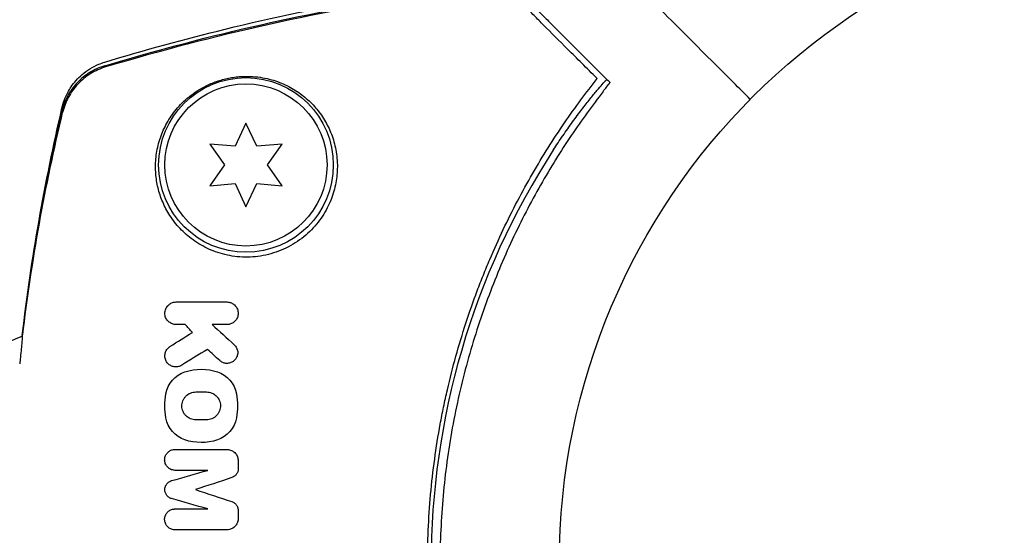
# Model space of a CAD drawing. Units: millimetres. Extents: x -5898 to 6796, y -6818 to 7870.
# Drawn here: x -1934 to -1855, y -1677 to -1635 of the extents above; entities that cross this region are included whole.
import ezdxf

# ---------------------------------------------------------------- set-up
doc = ezdxf.new("R2010")
doc.units = ezdxf.units.MM
doc.header["$LTSCALE"] = 20
doc.linetypes.add('HIDDEN', pattern=[9.525, 6.35, -3.175])
doc.layers.add('2d', color=230, linetype='Continuous')
doc.layers.add('EN-Free_Space_Hatch', color=10, linetype='HIDDEN')

msp = doc.modelspace()

# ---------------------------------------------------------------- hatches: boundary and pattern name
at = {"layer": 'EN-Free_Space_Hatch'}
h = msp.add_hatch(dxfattribs=at)
h.set_pattern_fill('ANSI31', color=256, scale=100)
h.set_pattern_definition([(346.7138, (-3961.82, 5322.57), (72.966, 309.002), [])])
edge = h.paths.add_edge_path()
edge.add_arc((-714.363, 6002.688), 1121.1, 214.150824, 252.579843)
edge.add_arc((-1646.042, 3033.358), 1990.965, 34.402386, 72.579843, ccw=False)
edge.add_line((-3.316, 4158.256), (828.22, 5598.52))
edge.add_arc((1694.246, 5098.52), 1000, -30, 150, ccw=False)
edge.add_line((2560.271, 4598.52), (1334.545, 2475.5))
edge.add_arc((468.52, 2975.5), 1000, 240.716701, 330, ccw=False)
edge.add_arc((-478.166, 2992.468), 1000, 210, 297.229626, ccw=False)
edge.add_line((-1344.192, 2492.468), (-1642.757, 3009.599))
edge.add_arc((-1231.051, 5265.201), 2292.868, 211.713811, 259.655883, ccw=False)
edge.add_line((-3181.558, 4059.894), (-3961.821, 5322.566))
edge.add_arc((-3111.136, 5848.243), 1000, 31.713811, 211.713811, ccw=False)
edge.add_line((-2260.452, 6373.92), (-1642.143, 5373.333))
edge = h.paths.add_edge_path()
edge.add_arc((-2365.079, 1623), 500, 0, 360)
edge = h.paths.add_edge_path()
edge.add_line((-3314.295, -2950.631), (-1958.962, -4421.37))
edge.add_line((-1958.962, -4421.37), (-3195.22, -5560.621))
edge.add_arc((-3872.887, -4825.252), 1000, 222.661562, 312.661562, ccw=False)
edge.add_arc((-3872.887, -4825.252), 1000, 132.661562, 222.661562, ccw=False)
edge.add_line((-4550.553, -4089.882), (-3314.295, -2950.631))

# ---------------------------------------------------------------- linework, layer by layer
at = {"layer": '2d'}
for p, q in [((-1916.235, -1643.746), (-1917.099, -1645.599)), ((-1915.371, -1645.599), (-1916.235, -1643.746)), ((-1919.136, -1645.421), (-1917.964, -1647.096)), ((-1917.099, -1645.599), (-1919.136, -1645.421)), ((-1913.334, -1645.421), (-1915.371, -1645.599)), ((-1914.507, -1647.096), (-1913.334, -1645.421)), ((-1917.964, -1647.096), (-1919.136, -1648.771)), ((-1913.334, -1648.771), (-1914.507, -1647.096)), ((-1919.136, -1648.771), (-1917.099, -1648.593)), ((-1917.099, -1648.593), (-1916.235, -1650.446)), ((-1916.235, -1650.446), (-1915.371, -1648.593)), ((-1915.371, -1648.593), (-1913.334, -1648.771))]:
    msp.add_line(p, q, dxfattribs=at)
for centre, radius in [((-1838.121, -1679.096), 53), ((-1916.235, -1647.096), 7), ((-1916.235, -1647.096), 6.5)]:
    msp.add_circle(centre, radius, dxfattribs=at)
for centre, radius, start, end in [((-1840.289, -1679.096), 61.11, 147.06374, 212.93626), ((-1926.947, -1679.485), 20, 111.06368, 169.48817), ((-1926.235, -1679.096), 20, 113.24355, 113.32934)]:
    msp.add_arc(centre, radius, start, end, dxfattribs=at)
for points, knots in [([(-1927.545, -1638.846), (-1924.357, -1637.878), (-1921.14, -1636.997), (-1914.021, -1635.257), (-1910.106, -1634.437), (-1902.187, -1633.051), (-1898.179, -1632.487), (-1891.53, -1631.779), (-1888.895, -1631.557), (-1886.256, -1631.392)], [0, 0, 0, 0, 10.003887, 10.003887, 21.994737, 21.994737, 34.127539, 34.127539, 42.06354, 42.06354, 42.06354, 42.06354]), ([(-1875.813, -1641.836), (-1876.734, -1640.915), (-1877.611, -1640.038), (-1880.76, -1636.889), (-1882.544, -1635.105), (-1883.932, -1633.716), (-1884.095, -1633.553), (-1885.048, -1632.6), (-1885.668, -1631.981), (-1886.159, -1631.49), (-1886.247, -1631.402), (-1886.256, -1631.393), (-1886.256, -1631.392), (-1886.256, -1631.392)], [6.729711, 6.729711, 6.729711, 6.729711, 11.883672, 11.883672, 26.347967, 26.347967, 30.149599, 30.149599, 67.492722, 67.492722, 86.455243, 86.455243, 87.454554, 87.454554, 87.454554, 87.454554]), ([(-1901.024, -1633.363), (-1905.496, -1634.02), (-1909.951, -1634.844), (-1918.775, -1636.808), (-1923.149, -1637.948), (-1927.485, -1639.24)], [0.01319017, 0.01319017, 0.01319017, 0.01319017, 0.02674724, 0.02674724, 0.04030431, 0.04030431, 0.04030431, 0.04030431]), ([(-1888.089, -1640.166), (-1888.51, -1639.745), (-1888.918, -1639.337), (-1889.699, -1638.556), (-1890.073, -1638.182), (-1891.142, -1637.113), (-1891.786, -1636.469), (-1892.637, -1635.618), (-1892.901, -1635.354), (-1893.386, -1634.869), (-1893.605, -1634.65), (-1893.991, -1634.264), (-1894.153, -1634.102), (-1894.467, -1633.789), (-1894.613, -1633.642), (-1894.75, -1633.505)], [-0.00089877, -0.00089877, -0.00089877, -0.00089877, 0.00172126, 0.00172126, 0.0043413, 0.0043413, 0.00958136, 0.00958136, 0.0122014, 0.0122014, 0.01482143, 0.01482143, 0.01744147, 0.01744147, 0.0200615, 0.0200615, 0.0200615, 0.0200615]), ([(-1894.271, -1633.277), (-1894.14, -1633.408), (-1893.998, -1633.55), (-1893.769, -1633.779), (-1893.69, -1633.858), (-1893.527, -1634.021), (-1893.445, -1634.103), (-1893.178, -1634.37), (-1892.973, -1634.575), (-1892.511, -1635.037), (-1892.252, -1635.296), (-1891.414, -1636.134), (-1890.772, -1636.777), (-1889.343, -1638.205), (-1888.557, -1638.991), (-1887.703, -1639.845)], [0.00707129, 0.00707129, 0.00707129, 0.00707129, 0.00975721, 0.00975721, 0.01110017, 0.01110017, 0.01244312, 0.01244312, 0.01512904, 0.01512904, 0.01781496, 0.01781496, 0.02318679, 0.02318679, 0.02855862, 0.02855862, 0.02855862, 0.02855862]), ([(-1927.554, -1639.142), (-1923.656, -1637.975), (-1919.725, -1636.932), (-1911.796, -1635.105), (-1907.794, -1634.32), (-1903.778, -1633.67)], [0.00444781, 0.00444781, 0.00444781, 0.00444781, 0.01664825, 0.01664825, 0.02884868, 0.02884868, 0.02884868, 0.02884868]), ([(-1930.982, -1642.536), (-1930.926, -1642.292), (-1930.84, -1642.009), (-1930.598, -1641.428), (-1930.437, -1641.124), (-1930.003, -1640.482), (-1929.706, -1640.145), (-1928.978, -1639.513), (-1928.522, -1639.229), (-1927.877, -1638.957), (-1927.712, -1638.897), (-1927.545, -1638.846)], [0, 0, 0, 0, 1.068363, 1.068363, 2.162181, 2.162181, 3.525925, 3.525925, 5.126282, 5.126282, 5.657195, 5.657195, 5.657195, 5.657195]), ([(-1927.554, -1639.142), (-1927.978, -1639.268), (-1928.375, -1639.448), (-1928.934, -1639.793), (-1929.115, -1639.922), (-1929.454, -1640.2), (-1929.614, -1640.349), (-1930.062, -1640.826), (-1930.322, -1641.189), (-1930.734, -1641.957), (-1930.889, -1642.363), (-1930.991, -1642.793)], [0, 0, 0, 0, 0.001307712, 0.001307712, 0.001961568, 0.001961568, 0.002615424, 0.002615424, 0.003923137, 0.003923137, 0.005230849, 0.005230849, 0.005230849, 0.005230849]), ([(-1927.485, -1639.24), (-1927.909, -1639.366), (-1928.306, -1639.545), (-1928.865, -1639.89), (-1929.046, -1640.018), (-1929.385, -1640.296), (-1929.544, -1640.444), (-1929.992, -1640.92), (-1930.253, -1641.282), (-1930.666, -1642.049), (-1930.822, -1642.455), (-1930.924, -1642.884)], [0, 0, 0, 0, 0.001306501, 0.001306501, 0.001959752, 0.001959752, 0.002613003, 0.002613003, 0.003919504, 0.003919504, 0.005226006, 0.005226006, 0.005226006, 0.005226006]), ([(-1908.909, -1647.096), (-1908.917, -1646.614), (-1908.972, -1646.156), (-1909.157, -1645.283), (-1909.287, -1644.868), (-1909.53, -1644.276), (-1909.62, -1644.083), (-1909.811, -1643.713), (-1909.914, -1643.534), (-1910.242, -1643.015), (-1910.485, -1642.694), (-1911.021, -1642.097), (-1911.313, -1641.821), (-1911.95, -1641.315), (-1912.295, -1641.084), (-1913.035, -1640.68), (-1913.43, -1640.504), (-1914.082, -1640.289), (-1914.309, -1640.225), (-1914.781, -1640.118), (-1915.027, -1640.074), (-1915.548, -1640.011), (-1915.825, -1639.992), (-1916.257, -1639.989), (-1916.405, -1639.992), (-1916.708, -1640.008), (-1916.865, -1640.021), (-1917.181, -1640.059), (-1917.341, -1640.082), (-1917.663, -1640.142), (-1917.827, -1640.178), (-1918.314, -1640.302), (-1918.627, -1640.406), (-1919.229, -1640.649), (-1919.504, -1640.783), (-1920.018, -1641.071), (-1920.257, -1641.225), (-1920.692, -1641.539), (-1920.891, -1641.701), (-1921.263, -1642.035), (-1921.435, -1642.207), (-1921.913, -1642.731), (-1922.179, -1643.091), (-1922.636, -1643.834), (-1922.826, -1644.217), (-1923.059, -1644.811), (-1923.128, -1645.014), (-1923.248, -1645.421), (-1923.298, -1645.626), (-1923.422, -1646.247), (-1923.468, -1646.668), (-1923.477, -1647.096), (-1923.484, -1647.464), (-1923.464, -1647.837), (-1923.361, -1648.592), (-1923.278, -1648.976), (-1923.047, -1649.731), (-1922.899, -1650.105), (-1922.623, -1650.657), (-1922.522, -1650.84), (-1922.3, -1651.201), (-1922.178, -1651.381), (-1921.786, -1651.907), (-1921.489, -1652.241), (-1920.985, -1652.707), (-1920.807, -1652.857), (-1920.43, -1653.144), (-1920.229, -1653.282), (-1919.604, -1653.666), (-1919.155, -1653.885), (-1918.428, -1654.146), (-1918.175, -1654.222), (-1917.659, -1654.347), (-1917.396, -1654.395), (-1916.864, -1654.463), (-1916.593, -1654.483), (-1916.044, -1654.492), (-1915.764, -1654.481), (-1914.917, -1654.397), (-1914.364, -1654.276), (-1913.553, -1653.997), (-1913.284, -1653.887), (-1912.767, -1653.637), (-1912.519, -1653.499), (-1911.804, -1653.043), (-1911.362, -1652.682), (-1910.79, -1652.098), (-1910.613, -1651.895), (-1910.285, -1651.475), (-1910.134, -1651.258), (-1909.728, -1650.603), (-1909.514, -1650.155), (-1909.184, -1649.253), (-1909.072, -1648.81), (-1908.966, -1648.157), (-1908.941, -1647.942), (-1908.911, -1647.515), (-1908.906, -1647.303), (-1908.909, -1647.096)], [0.03058622, 0.03058622, 0.03058622, 0.03058622, 0.03255572, 0.03255572, 0.03452523, 0.03452523, 0.03550998, 0.03550998, 0.03649473, 0.03649473, 0.03846424, 0.03846424, 0.04043374, 0.04043374, 0.04240325, 0.04240325, 0.04437275, 0.04437275, 0.0453575, 0.0453575, 0.04634226, 0.04634226, 0.04732701, 0.04732701, 0.04781939, 0.04781939, 0.04831176, 0.04831176, 0.04880414, 0.04880414, 0.04929651, 0.04929651, 0.05028127, 0.05028127, 0.05126602, 0.05126602, 0.05225077, 0.05225077, 0.05323552, 0.05323552, 0.05422028, 0.05422028, 0.05618978, 0.05618978, 0.05815928, 0.05815928, 0.05914404, 0.05914404, 0.06012879, 0.06012879, 0.06209829, 0.06209829, 0.06209829, 0.06379275, 0.06379275, 0.06548721, 0.06548721, 0.06718167, 0.06718167, 0.0680289, 0.0680289, 0.06887613, 0.06887613, 0.07057059, 0.07057059, 0.07141782, 0.07141782, 0.07226505, 0.07226505, 0.07395951, 0.07395951, 0.07480674, 0.07480674, 0.07565397, 0.07565397, 0.0765012, 0.0765012, 0.07734843, 0.07734843, 0.07904289, 0.07904289, 0.07989011, 0.07989011, 0.08073734, 0.08073734, 0.0824318, 0.0824318, 0.08327903, 0.08327903, 0.08412626, 0.08412626, 0.08582072, 0.08582072, 0.08751518, 0.08751518, 0.08836241, 0.08836241, 0.08920964, 0.08920964, 0.08920964, 0.08920964]), ([(-1888.089, -1718.026), (-1888.96, -1716.92), (-1889.835, -1715.737), (-1891.552, -1713.224), (-1892.395, -1711.893), (-1893.617, -1709.783), (-1894.018, -1709.06), (-1894.802, -1707.575), (-1895.187, -1706.811), (-1896.307, -1704.462), (-1896.999, -1702.848), (-1898.259, -1699.517), (-1898.828, -1697.8), (-1899.58, -1695.14), (-1899.813, -1694.239), (-1900.137, -1692.863), (-1900.24, -1692.4), (-1900.437, -1691.47), (-1900.53, -1691.002), (-1900.969, -1688.667), (-1901.232, -1686.792), (-1901.586, -1683.027), (-1901.677, -1681.137), (-1901.683, -1678.291), (-1901.664, -1677.341), (-1901.581, -1675.437), (-1901.517, -1674.481), (-1901.259, -1671.62), (-1901.001, -1669.741), (-1900.577, -1667.428), (-1900.486, -1666.966), (-1900.296, -1666.048), (-1900.196, -1665.59), (-1899.881, -1664.224), (-1899.652, -1663.324), (-1898.909, -1660.651), (-1898.34, -1658.906), (-1897.54, -1656.77), (-1897.375, -1656.345), (-1897.04, -1655.507), (-1896.869, -1655.093), (-1896.348, -1653.865), (-1895.988, -1653.065), (-1894.875, -1650.719), (-1894.087, -1649.226), (-1892.853, -1647.088), (-1892.433, -1646.391), (-1891.578, -1645.033), (-1891.142, -1644.368), (-1889.832, -1642.45), (-1888.953, -1641.262), (-1888.089, -1640.166)], [0.06748992, 0.06748992, 0.06748992, 0.06748992, 0.07316895, 0.07316895, 0.07884797, 0.07884797, 0.08168748, 0.08168748, 0.08452699, 0.08452699, 0.09020602, 0.09020602, 0.09588504, 0.09588504, 0.09872455, 0.09872455, 0.10014431, 0.10014431, 0.10156406, 0.10156406, 0.10724309, 0.10724309, 0.11292211, 0.11292211, 0.11576162, 0.11576162, 0.11860113, 0.11860113, 0.12428016, 0.12428016, 0.12569991, 0.12569991, 0.12711967, 0.12711967, 0.12995918, 0.12995918, 0.1356382, 0.1356382, 0.13705796, 0.13705796, 0.13847771, 0.13847771, 0.14131723, 0.14131723, 0.14699625, 0.14699625, 0.14983576, 0.14983576, 0.15267527, 0.15267527, 0.1583543, 0.1583543, 0.1583543, 0.1583543]), ([(-1891.578, -1645.87), (-1891.34, -1645.503), (-1891.09, -1645.127), (-1890.577, -1644.377), (-1890.314, -1644.003), (-1889.8, -1643.293), (-1889.549, -1642.955), (-1889.078, -1642.336), (-1888.857, -1642.054), (-1888.464, -1641.562), (-1888.278, -1641.334), (-1887.945, -1640.937), (-1887.799, -1640.767), (-1887.56, -1640.496), (-1887.467, -1640.396), (-1887.342, -1640.268), (-1887.309, -1640.241), (-1887.303, -1640.246), (-1887.303, -1640.246), (-1887.302, -1640.246), (-1887.302, -1640.246)], [32.119016, 32.119016, 32.119016, 32.119016, 33.428531, 33.428531, 34.764196, 34.764196, 36.09986, 36.09986, 37.435524, 37.435524, 38.757077, 38.757077, 40.07863, 40.07863, 41.400183, 41.400183, 42.721735, 42.721735, 42.721735, 42.733297, 42.733297, 42.733297, 42.733297]), ([(-1887.607, -1641.2), (-1888.472, -1642.313), (-1889.332, -1643.496), (-1891.011, -1645.998), (-1891.831, -1647.317), (-1893.016, -1649.403), (-1893.403, -1650.117), (-1894.161, -1651.582), (-1894.532, -1652.336), (-1895.605, -1654.635), (-1896.265, -1656.213), (-1897.466, -1659.463), (-1898.006, -1661.135), (-1898.718, -1663.722), (-1898.939, -1664.598), (-1899.347, -1666.378), (-1899.532, -1667.282), (-1900.025, -1669.992), (-1900.27, -1671.804), (-1900.597, -1675.441), (-1900.679, -1677.265), (-1900.679, -1679.096), (-1900.679, -1680.916), (-1900.598, -1682.742), (-1900.268, -1686.406), (-1900.022, -1688.213), (-1899.537, -1690.883), (-1899.356, -1691.766), (-1898.957, -1693.519), (-1898.74, -1694.386), (-1898.035, -1696.96), (-1897.497, -1698.64), (-1896.588, -1701.108), (-1896.267, -1701.926), (-1895.602, -1703.52), (-1895.258, -1704.299), (-1894.193, -1706.585), (-1893.438, -1708.041), (-1891.858, -1710.83), (-1891.032, -1712.161), (-1889.328, -1714.701), (-1888.464, -1715.889), (-1887.607, -1716.992)], [0.05966815, 0.05966815, 0.05966815, 0.05966815, 0.0651412, 0.0651412, 0.07061424, 0.07061424, 0.07335077, 0.07335077, 0.07608729, 0.07608729, 0.08156034, 0.08156034, 0.08703339, 0.08703339, 0.08976991, 0.08976991, 0.09250644, 0.09250644, 0.09797948, 0.09797948, 0.10345253, 0.10345253, 0.10345253, 0.10889446, 0.10889446, 0.11433638, 0.11433638, 0.11705734, 0.11705734, 0.1197783, 0.1197783, 0.12522023, 0.12522023, 0.12794119, 0.12794119, 0.13066215, 0.13066215, 0.13610407, 0.13610407, 0.14154599, 0.14154599, 0.14698792, 0.14698792, 0.14698792, 0.14698792]), ([(-1934.162, -1660.767), (-1933.801, -1657.675), (-1933.35, -1654.599), (-1932.285, -1648.514), (-1931.669, -1645.497), (-1930.982, -1642.536)], [0, 0, 0, 0, 9.392858, 9.392858, 18.817319, 18.817319, 18.817319, 18.817319]), ([(-1921.829, -1659.894), (-1921.932, -1659.894), (-1922.036, -1659.875), (-1922.13, -1659.842), (-1922.223, -1659.809), (-1922.311, -1659.76), (-1922.386, -1659.701), (-1922.469, -1659.636), (-1922.539, -1659.557), (-1922.594, -1659.47), (-1922.653, -1659.376), (-1922.695, -1659.269), (-1922.716, -1659.159), (-1922.738, -1659.046), (-1922.738, -1658.925), (-1922.714, -1658.808), (-1922.692, -1658.698), (-1922.647, -1658.588), (-1922.581, -1658.489), (-1922.524, -1658.403), (-1922.449, -1658.324), (-1922.363, -1658.261), (-1922.288, -1658.206), (-1922.203, -1658.162), (-1922.114, -1658.132), (-1922.022, -1658.101), (-1921.923, -1658.086), (-1921.829, -1658.086)], [0, 0, 0, 0, 0.106235, 0.106235, 0.106235, 0.21189, 0.21189, 0.21189, 0.327263, 0.327263, 0.327263, 0.452902, 0.452902, 0.452902, 0.582052, 0.582052, 0.582052, 0.703948, 0.703948, 0.703948, 0.810392, 0.810392, 0.810392, 0.902898, 0.902898, 0.902898, 1, 1, 1, 1]), ([(-1917.76, -1658.086), (-1917.657, -1658.086), (-1917.554, -1658.104), (-1917.461, -1658.137), (-1917.368, -1658.169), (-1917.282, -1658.217), (-1917.206, -1658.275), (-1917.124, -1658.339), (-1917.053, -1658.418), (-1916.997, -1658.505), (-1916.937, -1658.599), (-1916.894, -1658.706), (-1916.873, -1658.817), (-1916.851, -1658.93), (-1916.85, -1659.05), (-1916.874, -1659.167), (-1916.895, -1659.275), (-1916.938, -1659.384), (-1917.001, -1659.481), (-1917.056, -1659.566), (-1917.129, -1659.645), (-1917.212, -1659.708), (-1917.286, -1659.765), (-1917.372, -1659.811), (-1917.461, -1659.843), (-1917.546, -1659.873), (-1917.637, -1659.89), (-1917.726, -1659.893), (-1917.737, -1659.893), (-1917.749, -1659.894), (-1917.76, -1659.894)], [0, 0, 0, 0, 0.105833, 0.105833, 0.105833, 0.211033, 0.211033, 0.211033, 0.326781, 0.326781, 0.326781, 0.453001, 0.453001, 0.453001, 0.580977, 0.580977, 0.580977, 0.69974, 0.69974, 0.69974, 0.804252, 0.804252, 0.804252, 0.898141, 0.898141, 0.898141, 0.988552, 0.988552, 0.988552, 1, 1, 1, 1]), ([(-1934.332, -1663.035), (-1934.314, -1662.856), (-1934.298, -1662.685), (-1934.233, -1662.014), (-1934.197, -1661.614), (-1934.159, -1661.172), (-1934.149, -1661.052), (-1934.136, -1660.865), (-1934.133, -1660.798), (-1934.133, -1660.76)], [0.047809739, 0.047809739, 0.047809739, 0.047809739, 0.048889105, 0.048889105, 0.052307195, 0.052307195, 0.05401624, 0.05401624, 0.055725285, 0.055725285, 0.055725285, 0.055725285]), ([(-1934.156, -1660.731), (-1934.157, -1660.732), (-1934.163, -1660.763), (-1934.167, -1660.827), (-1934.167, -1660.831), (-1934.168, -1660.834)], [0.003136917, 0.003136917, 0.003136917, 0.003136917, 0.004933865, 0.004933865, 0.005030114, 0.005030114, 0.005030114, 0.005030114]), ([(-1921.381, -1663.16), (-1921.462, -1663.21), (-1921.551, -1663.247), (-1921.642, -1663.268), (-1921.732, -1663.29), (-1921.827, -1663.297), (-1921.918, -1663.289), (-1922.012, -1663.282), (-1922.105, -1663.259), (-1922.19, -1663.223), (-1922.281, -1663.185), (-1922.366, -1663.131), (-1922.438, -1663.066), (-1922.515, -1662.997), (-1922.58, -1662.914), (-1922.629, -1662.823), (-1922.679, -1662.728), (-1922.713, -1662.623), (-1922.726, -1662.515), (-1922.739, -1662.408), (-1922.732, -1662.296), (-1922.705, -1662.189), (-1922.68, -1662.088), (-1922.635, -1661.988), (-1922.574, -1661.901), (-1922.518, -1661.82), (-1922.446, -1661.747), (-1922.366, -1661.689), (-1922.351, -1661.679), (-1922.337, -1661.669), (-1922.322, -1661.659)], [0, 0, 0, 0, 0.098226, 0.098226, 0.098226, 0.196212, 0.196212, 0.196212, 0.297786, 0.297786, 0.297786, 0.406761, 0.406761, 0.406761, 0.52321, 0.52321, 0.52321, 0.644415, 0.644415, 0.644415, 0.764882, 0.764882, 0.764882, 0.878403, 0.878403, 0.878403, 0.981988, 0.981988, 0.981988, 1, 1, 1, 1]), ([(-1917.174, -1661.515), (-1917.097, -1661.585), (-1917.032, -1661.671), (-1916.985, -1661.764), (-1916.939, -1661.857), (-1916.908, -1661.961), (-1916.898, -1662.066), (-1916.888, -1662.17), (-1916.897, -1662.278), (-1916.926, -1662.381), (-1916.953, -1662.477), (-1916.998, -1662.571), (-1917.058, -1662.654), (-1917.113, -1662.73), (-1917.182, -1662.798), (-1917.26, -1662.853), (-1917.334, -1662.905), (-1917.417, -1662.945), (-1917.503, -1662.972), (-1917.589, -1662.998), (-1917.679, -1663.01), (-1917.767, -1663.009), (-1917.858, -1663.008), (-1917.949, -1662.991), (-1918.033, -1662.963), (-1918.123, -1662.932), (-1918.207, -1662.886), (-1918.281, -1662.829), (-1918.3, -1662.814), (-1918.318, -1662.799), (-1918.336, -1662.782)], [0, 0, 0, 0, 0.121175, 0.121175, 0.121175, 0.242458, 0.242458, 0.242458, 0.361397, 0.361397, 0.361397, 0.472058, 0.472058, 0.472058, 0.573829, 0.573829, 0.573829, 0.670414, 0.670414, 0.670414, 0.76665, 0.76665, 0.76665, 0.866587, 0.866587, 0.866587, 0.972858, 0.972858, 0.972858, 1, 1, 1, 1]), ([(-1920.255, -1667.533), (-1920.4, -1667.533), (-1920.546, -1667.504), (-1920.813, -1667.394), (-1920.934, -1667.314), (-1921.088, -1667.163), (-1921.134, -1667.108), (-1921.215, -1666.99), (-1921.25, -1666.928), (-1921.308, -1666.794), (-1921.33, -1666.725), (-1921.361, -1666.585), (-1921.369, -1666.515), (-1921.374, -1666.292), (-1921.349, -1666.149), (-1921.267, -1665.941), (-1921.234, -1665.876), (-1921.153, -1665.75), (-1921.106, -1665.691), (-1920.95, -1665.531), (-1920.823, -1665.445), (-1920.551, -1665.331), (-1920.403, -1665.301), (-1920.255, -1665.301)], [0, 0, 0, 0, 0.125, 0.125, 0.25, 0.25, 0.3125, 0.3125, 0.375, 0.375, 0.4375, 0.4375, 0.5, 0.5, 0.625, 0.625, 0.6875, 0.6875, 0.75, 0.75, 0.875, 0.875, 1, 1, 1, 1]), ([(-1919.393, -1665.301), (-1919.248, -1665.301), (-1919.102, -1665.33), (-1918.837, -1665.439), (-1918.716, -1665.518), (-1918.562, -1665.668), (-1918.516, -1665.723), (-1918.435, -1665.84), (-1918.401, -1665.901), (-1918.342, -1666.035), (-1918.319, -1666.104), (-1918.288, -1666.244), (-1918.279, -1666.314), (-1918.274, -1666.538), (-1918.298, -1666.681), (-1918.38, -1666.891), (-1918.413, -1666.957), (-1918.494, -1667.083), (-1918.541, -1667.142), (-1918.697, -1667.302), (-1918.824, -1667.388), (-1919.097, -1667.503), (-1919.245, -1667.533), (-1919.393, -1667.533)], [0, 0, 0, 0, 0.125, 0.125, 0.25, 0.25, 0.3125, 0.3125, 0.375, 0.375, 0.4375, 0.4375, 0.5, 0.5, 0.625, 0.625, 0.6875, 0.6875, 0.75, 0.75, 0.875, 0.875, 1, 1, 1, 1]), ([(-1921.909, -1671.586), (-1922.006, -1671.586), (-1922.103, -1671.569), (-1922.194, -1671.536), (-1922.285, -1671.504), (-1922.37, -1671.455), (-1922.445, -1671.393), (-1922.519, -1671.332), (-1922.584, -1671.256), (-1922.634, -1671.172), (-1922.683, -1671.088), (-1922.718, -1670.995), (-1922.736, -1670.899), (-1922.754, -1670.805), (-1922.755, -1670.706), (-1922.74, -1670.61), (-1922.725, -1670.518), (-1922.694, -1670.426), (-1922.649, -1670.343), (-1922.605, -1670.262), (-1922.547, -1670.187), (-1922.479, -1670.125), (-1922.412, -1670.063), (-1922.334, -1670.012), (-1922.251, -1669.975), (-1922.167, -1669.938), (-1922.076, -1669.914), (-1921.986, -1669.906), (-1921.96, -1669.903), (-1921.934, -1669.902), (-1921.909, -1669.902)], [0, 0, 0, 0, 0.111227, 0.111227, 0.111227, 0.222386, 0.222386, 0.222386, 0.334473, 0.334473, 0.334473, 0.445844, 0.445844, 0.445844, 0.554789, 0.554789, 0.554789, 0.660662, 0.660662, 0.660662, 0.764147, 0.764147, 0.764147, 0.866921, 0.866921, 0.866921, 0.970965, 0.970965, 0.970965, 1, 1, 1, 1]), ([(-1917.781, -1669.902), (-1917.675, -1669.902), (-1917.568, -1669.921), (-1917.469, -1669.957), (-1917.37, -1669.992), (-1917.275, -1670.046), (-1917.194, -1670.112), (-1917.112, -1670.18), (-1917.04, -1670.263), (-1916.986, -1670.355), (-1916.932, -1670.446), (-1916.892, -1670.549), (-1916.872, -1670.654), (-1916.861, -1670.711), (-1916.856, -1670.769), (-1916.856, -1670.828)], [0, 0, 0, 0, 0.219782, 0.219782, 0.219782, 0.439408, 0.439408, 0.439408, 0.661184, 0.661184, 0.661184, 0.881797, 0.881797, 0.881797, 1, 1, 1, 1]), ([(-1916.856, -1671.459), (-1916.856, -1671.541), (-1916.87, -1671.624), (-1916.897, -1671.703), (-1916.923, -1671.781), (-1916.964, -1671.855), (-1917.014, -1671.921), (-1917.065, -1671.985), (-1917.127, -1672.043), (-1917.195, -1672.087), (-1917.25, -1672.123), (-1917.31, -1672.152), (-1917.372, -1672.173)], [0, 0, 0, 0, 0.263891, 0.263891, 0.263891, 0.527918, 0.527918, 0.527918, 0.790277, 0.790277, 0.790277, 1, 1, 1, 1]), ([(-1922.188, -1673.857), (-1922.271, -1673.834), (-1922.35, -1673.795), (-1922.42, -1673.745), (-1922.49, -1673.695), (-1922.553, -1673.631), (-1922.602, -1673.56), (-1922.651, -1673.489), (-1922.688, -1673.408), (-1922.71, -1673.325), (-1922.731, -1673.242), (-1922.739, -1673.155), (-1922.732, -1673.07), (-1922.724, -1672.986), (-1922.703, -1672.903), (-1922.669, -1672.826), (-1922.635, -1672.751), (-1922.588, -1672.681), (-1922.532, -1672.621), (-1922.476, -1672.561), (-1922.409, -1672.509), (-1922.337, -1672.471), (-1922.29, -1672.445), (-1922.239, -1672.425), (-1922.188, -1672.411)], [0, 0, 0, 0, 0.135245, 0.135245, 0.135245, 0.270542, 0.270542, 0.270542, 0.404894, 0.404894, 0.404894, 0.536527, 0.536527, 0.536527, 0.665059, 0.665059, 0.665059, 0.791417, 0.791417, 0.791417, 0.917411, 0.917411, 0.917411, 1, 1, 1, 1]), ([(-1917.372, -1674.095), (-1917.291, -1674.121), (-1917.214, -1674.163), (-1917.146, -1674.215), (-1917.078, -1674.268), (-1917.019, -1674.333), (-1916.973, -1674.406), (-1916.927, -1674.478), (-1916.893, -1674.56), (-1916.874, -1674.644), (-1916.862, -1674.698), (-1916.856, -1674.753), (-1916.856, -1674.809)], [0, 0, 0, 0, 0.275889, 0.275889, 0.275889, 0.551923, 0.551923, 0.551923, 0.825522, 0.825522, 0.825522, 1, 1, 1, 1]), ([(-1921.909, -1676.365), (-1922.005, -1676.365), (-1922.102, -1676.349), (-1922.193, -1676.316), (-1922.283, -1676.284), (-1922.37, -1676.235), (-1922.444, -1676.173), (-1922.518, -1676.112), (-1922.583, -1676.037), (-1922.633, -1675.953), (-1922.681, -1675.871), (-1922.717, -1675.779), (-1922.735, -1675.685), (-1922.753, -1675.593), (-1922.755, -1675.496), (-1922.742, -1675.402), (-1922.728, -1675.31), (-1922.699, -1675.219), (-1922.657, -1675.137), (-1922.614, -1675.055), (-1922.557, -1674.979), (-1922.491, -1674.915), (-1922.424, -1674.852), (-1922.346, -1674.798), (-1922.263, -1674.76), (-1922.178, -1674.72), (-1922.086, -1674.695), (-1921.994, -1674.686), (-1921.965, -1674.683), (-1921.937, -1674.682), (-1921.909, -1674.682)], [0, 0, 0, 0, 0.110836, 0.110836, 0.110836, 0.221688, 0.221688, 0.221688, 0.332193, 0.332193, 0.332193, 0.441021, 0.441021, 0.441021, 0.547645, 0.547645, 0.547645, 0.652454, 0.652454, 0.652454, 0.756542, 0.756542, 0.756542, 0.861282, 0.861282, 0.861282, 0.967838, 0.967838, 0.967838, 1, 1, 1, 1]), ([(-1916.856, -1675.44), (-1916.856, -1675.542), (-1916.873, -1675.645), (-1916.906, -1675.741), (-1916.939, -1675.837), (-1916.989, -1675.929), (-1917.051, -1676.009), (-1917.114, -1676.089), (-1917.19, -1676.159), (-1917.275, -1676.215), (-1917.361, -1676.271), (-1917.457, -1676.313), (-1917.555, -1676.337), (-1917.629, -1676.356), (-1917.706, -1676.365), (-1917.781, -1676.365)], [0, 0, 0, 0, 0.20962, 0.20962, 0.20962, 0.419225, 0.419225, 0.419225, 0.629221, 0.629221, 0.629221, 0.842098, 0.842098, 0.842098, 1, 1, 1, 1])]:
    msp.add_open_spline(points, degree=3, knots=knots, dxfattribs=at)
for points in [[(-1913.89, -1635.598), (-1913.89, -1635.598), (-1913.89, -1635.598), (-1913.89, -1635.598)], [(-1927.545, -1638.846), (-1927.545, -1638.846), (-1927.545, -1638.846), (-1927.545, -1638.846)], [(-1887.703, -1639.845), (-1887.49, -1640.058), (-1887.273, -1640.275), (-1887.052, -1640.496)], [(-1887.607, -1641.2), (-1887.422, -1640.962), (-1887.237, -1640.727), (-1887.052, -1640.496)], [(-1888.08, -1641.816), (-1888.08, -1641.816), (-1888.08, -1641.816), (-1888.08, -1641.816)], [(-1930.991, -1642.793), (-1932.393, -1648.712), (-1933.446, -1654.691), (-1934.156, -1660.731)], [(-1934.133, -1660.76), (-1933.412, -1654.772), (-1932.341, -1648.814), (-1930.924, -1642.884)], [(-1930.982, -1642.536), (-1930.982, -1642.536), (-1930.982, -1642.536), (-1930.982, -1642.536)], [(-1921.829, -1658.086), (-1920.481, -1658.086), (-1919.125, -1658.086), (-1917.76, -1658.086)], [(-1921.095, -1659.894), (-1921.34, -1659.894), (-1921.584, -1659.894), (-1921.829, -1659.894)], [(-1920.53, -1660.52), (-1920.719, -1660.31), (-1920.907, -1660.101), (-1921.095, -1659.894)], [(-1917.76, -1659.894), (-1918.156, -1659.894), (-1918.551, -1659.894), (-1918.946, -1659.894)], [(-1918.946, -1659.894), (-1918.361, -1660.428), (-1917.771, -1660.969), (-1917.174, -1661.515)], [(-1922.322, -1661.659), (-1921.724, -1661.279), (-1921.127, -1660.899), (-1920.53, -1660.52)], [(-1919.315, -1661.883), (-1920.004, -1662.309), (-1920.693, -1662.735), (-1921.381, -1663.16)], [(-1918.336, -1662.782), (-1918.664, -1662.481), (-1918.99, -1662.182), (-1919.315, -1661.883)], [(-1921.128, -1663.687), (-1920.264, -1663.407), (-1919.352, -1663.417), (-1918.52, -1663.687)], [(-1922.648, -1665.445), (-1922.513, -1664.649), (-1921.91, -1663.94), (-1921.128, -1663.687)], [(-1918.52, -1663.687), (-1917.731, -1663.942), (-1917.14, -1664.621), (-1917, -1665.445)], [(-1922.648, -1667.388), (-1922.758, -1666.742), (-1922.758, -1666.094), (-1922.648, -1665.445)], [(-1920.255, -1665.301), (-1919.969, -1665.301), (-1919.681, -1665.301), (-1919.393, -1665.301)], [(-1917, -1665.445), (-1916.892, -1666.085), (-1916.889, -1666.732), (-1917, -1667.388)], [(-1921.128, -1669.147), (-1921.912, -1668.893), (-1922.51, -1668.204), (-1922.648, -1667.388)], [(-1917, -1667.388), (-1917.136, -1668.193), (-1917.744, -1668.896), (-1918.52, -1669.147)], [(-1919.393, -1667.533), (-1919.681, -1667.533), (-1919.969, -1667.533), (-1920.255, -1667.533)], [(-1918.52, -1669.147), (-1919.377, -1669.424), (-1920.288, -1669.419), (-1921.128, -1669.147)], [(-1921.909, -1669.902), (-1920.535, -1669.902), (-1919.159, -1669.902), (-1917.781, -1669.902)], [(-1916.856, -1670.828), (-1916.856, -1671.039), (-1916.856, -1671.249), (-1916.856, -1671.459)], [(-1922.188, -1672.411), (-1921.225, -1672.137), (-1920.258, -1671.862), (-1919.286, -1671.586)], [(-1919.286, -1671.586), (-1920.161, -1671.586), (-1921.035, -1671.586), (-1921.909, -1671.586)], [(-1917.372, -1672.173), (-1918.349, -1672.495), (-1919.321, -1672.815), (-1920.286, -1673.134)], [(-1920.286, -1673.134), (-1919.321, -1673.452), (-1918.35, -1673.772), (-1917.372, -1674.095)], [(-1919.286, -1674.682), (-1920.259, -1674.405), (-1921.226, -1674.13), (-1922.188, -1673.857)], [(-1921.909, -1674.682), (-1921.035, -1674.682), (-1920.161, -1674.682), (-1919.286, -1674.682)], [(-1916.856, -1674.809), (-1916.856, -1675.019), (-1916.856, -1675.23), (-1916.856, -1675.44)], [(-1917.781, -1676.365), (-1919.159, -1676.365), (-1920.535, -1676.365), (-1921.909, -1676.365)]]:
    msp.add_open_spline(points, degree=3, dxfattribs=at)

doc.saveas('drawing.dxf')
